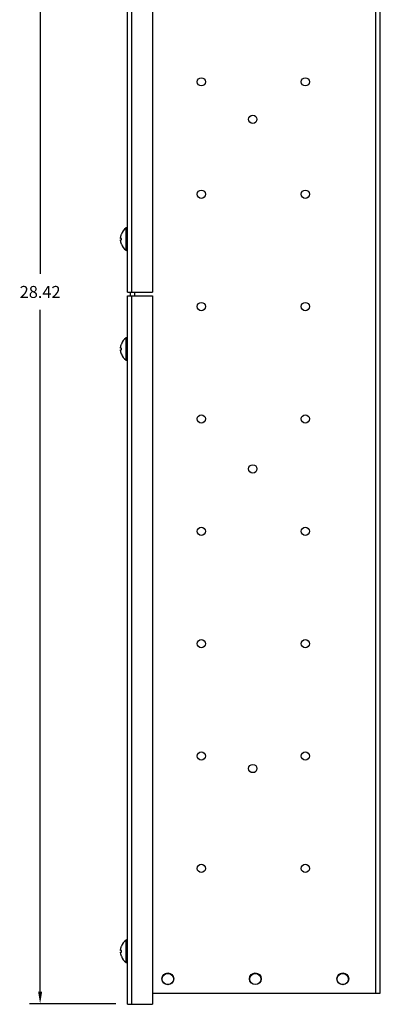
# Model space of a CAD drawing. Extents: x 0.8 to 54.1, y 0 to 39.4.
# Drawn here: x 25.2 to 32.4, y 0.2 to 19.9 of the extents above; entities that cross this region are included whole.
import ezdxf

# ---------------------------------------------------------------- set-up
doc = ezdxf.new("R2010")
doc.units = 0
doc.header["$MEASUREMENT"] = 0
doc.layers.get('0').update_dxf_attribs({"linetype": 'CONTINUOUS'})
doc.layers.get('Defpoints').update_dxf_attribs({"linetype": 'CONTINUOUS'})
doc.layers.add('DIM', color=1, linetype='CONTINUOUS')
doc.styles.get("Standard").update_dxf_attribs({"font": 'SIMPLEX'})
doc.dimstyles.get("Standard").update_dxf_attribs({"dimtxt": 0.18, "dimasz": 0.18, "dimexe": 0.18, "dimexo": 0.0625, "dimgap": 0.09, "dimtad": 0, "dimtih": 1, "dimtoh": 1, "dimdec": 4, "dimzin": 0, "dimdsep": 46, "dimtxsty": 'Standard', "dimcen": 0.09, "dimadec": 0, "dimazin": 0, "dimtfac": 1, "dimtdec": 4, "dimtofl": 0, "dimtmove": 0, "dimatfit": 3, "dimfxl": 0, "dimtolj": 1, "dimtzin": 0, "dimarcsym": 0})

# ---------------------------------------------------------------- blocks, each defined once
blk = doc.blocks.new('*D1')
at = {"layer": 'Defpoints', "color": 0, "transparency": 16777216}
for p in [(27.324, 28.605), (25.567, 0.185), (27.324, 0.185)]:
    blk.add_point(p, dxfattribs=at)
at = {"layer": 'DIM', "color": 0, "lineweight": -2, "transparency": 16777216}
for p, q in [((27.084, 28.605), (25.354, 28.605)), ((25.567, 28.365), (25.567, 14.798)), ((25.567, 0.425), (25.567, 14.078)), ((27.084, 0.185), (25.354, 0.185))]:
    blk.add_line(p, q, dxfattribs=at)
at = {"layer": 'DIM', "color": 0, "transparency": 16777216}
for points in [[(25.527, 28.365), (25.607, 28.365), (25.567, 28.605)], [(25.527, 0.425), (25.607, 0.425), (25.567, 0.185)]]:
    blk.add_solid(points, dxfattribs=at)
at = {"layer": 'DIM', "color": 0, "transparency": 16777216, "insert": (25.567, 14.438), "char_height": 0.24, "attachment_point": 5}
blk.add_mtext('\\A1;28.42', dxfattribs=at)

msp = doc.modelspace()

# ---------------------------------------------------------------- linework, layer by layer
for p, q in [((27.313, 14.434), (27.313, 28.617)), ((27.404, 14.434), (27.404, 28.617)), ((27.813, 28.617), (27.813, 14.434)), ((32.281, 0.395), (32.281, 28.395)), ((32.372, 0.395), (32.372, 28.395)), ((27.193, 15.595), (27.193, 15.595)), ((27.289, 15.272), (27.289, 15.719)), ((27.193, 15.51), (27.178, 15.51)), ((27.178, 15.48), (27.193, 15.48)), ((27.193, 15.395), (27.193, 15.395)), ((27.313, 14.434), (27.813, 14.434)), ((27.372, 14.357), (27.372, 14.434)), ((27.464, 14.357), (27.464, 14.434)), ((27.313, 0.174), (27.313, 14.357)), ((27.313, 14.357), (27.813, 14.357)), ((27.404, 0.174), (27.404, 14.357)), ((27.813, 14.357), (27.813, 0.174)), ((27.289, 13.072), (27.289, 13.519)), ((27.193, 13.31), (27.178, 13.31)), ((27.178, 13.28), (27.193, 13.28)), ((27.193, 13.395), (27.193, 13.395)), ((27.193, 13.195), (27.193, 13.195)), ((27.289, 1.012), (27.289, 1.459)), ((27.193, 1.25), (27.178, 1.25)), ((27.178, 1.22), (27.193, 1.22)), ((27.193, 1.335), (27.193, 1.335)), ((27.193, 1.135), (27.193, 1.135)), ((27.813, 0.395), (32.372, 0.395)), ((27.313, 0.174), (27.813, 0.174))]:
    msp.add_line(p, q)
at = {"flags": 128}
for points in [[(27.178, 15.51), (27.182, 15.556), (27.193, 15.595)], [(27.193, 15.395), (27.182, 15.435), (27.178, 15.48)], [(27.193, 15.48), (27.193, 15.495), (27.193, 15.51)], [(27.178, 13.31), (27.182, 13.356), (27.193, 13.395)], [(27.193, 13.195), (27.182, 13.235), (27.178, 13.28)], [(27.193, 13.28), (27.193, 13.295), (27.193, 13.31)], [(27.178, 1.25), (27.182, 1.296), (27.193, 1.335)], [(27.193, 1.135), (27.182, 1.175), (27.178, 1.22)], [(27.193, 1.22), (27.193, 1.235), (27.193, 1.25)]]:
    msp.add_lwpolyline(points, dxfattribs=at)
for centre, radius in [((28.792, 18.645), 0.083), ((30.872, 18.645), 0.083), ((29.822, 17.895), 0.083), ((28.792, 16.395), 0.083), ((30.872, 16.395), 0.083), ((28.792, 14.145), 0.083), ((30.872, 14.145), 0.083), ((28.792, 11.895), 0.083), ((30.872, 11.895), 0.083), ((29.822, 10.895), 0.083), ((28.792, 9.645), 0.083), ((30.872, 9.645), 0.083), ((28.792, 7.395), 0.083), ((30.872, 7.395), 0.083), ((28.792, 5.145), 0.083), ((30.872, 5.145), 0.083), ((29.822, 4.895), 0.083), ((28.792, 2.895), 0.083), ((30.872, 2.895), 0.083), ((28.122, 0.685), 0.117), ((28.122, 0.679), 0.113), ((29.872, 0.685), 0.117), ((29.872, 0.679), 0.112), ((31.622, 0.685), 0.118), ((31.622, 0.679), 0.113)]:
    msp.add_circle(centre, radius)
for centre, radius, start, end in [((27.429, 15.51), 0.251, 123.8291, 160.2081), ((27.298, 15.707), 0.015, 0, 123.7765), ((27.429, 15.481), 0.251, 199.8247, 236.1709), ((27.298, 15.284), 0.015, 236.2235, 0), ((27.429, 13.31), 0.251, 123.8291, 160.2081), ((27.298, 13.507), 0.015, 0, 123.7765), ((27.429, 13.281), 0.251, 199.8247, 236.1709), ((27.298, 13.084), 0.015, 236.2235, 0), ((27.429, 1.25), 0.251, 123.8291, 160.2081), ((27.298, 1.447), 0.015, 0, 123.7765), ((27.429, 1.221), 0.251, 199.8247, 236.1709), ((27.298, 1.024), 0.015, 236.2235, 0)]:
    msp.add_arc(centre, radius, start, end)

# ---------------------------------------------------------------- dimensions: what is measured, and where the dimension line sits
at = {"layer": 'DIM'}
dim = msp.add_linear_dim(base=(25.567, 0.185), p1=(27.324, 28.605), p2=(27.324, 0.185), angle=90, dimstyle='Standard', override={"dimscale": 2.666667, "dimtxt": 0.09, "dimasz": 0.09, "dimexe": 0.08, "dimexo": 0.09, "dimdec": 2, "dimcen": -0.09}, dxfattribs=at)
dim.commit()
dim.dimension.update_dxf_attribs({"geometry": '*D1', "text_midpoint": (25.567, 14.438), "dimtype": 160})

doc.saveas('drawing.dxf')
